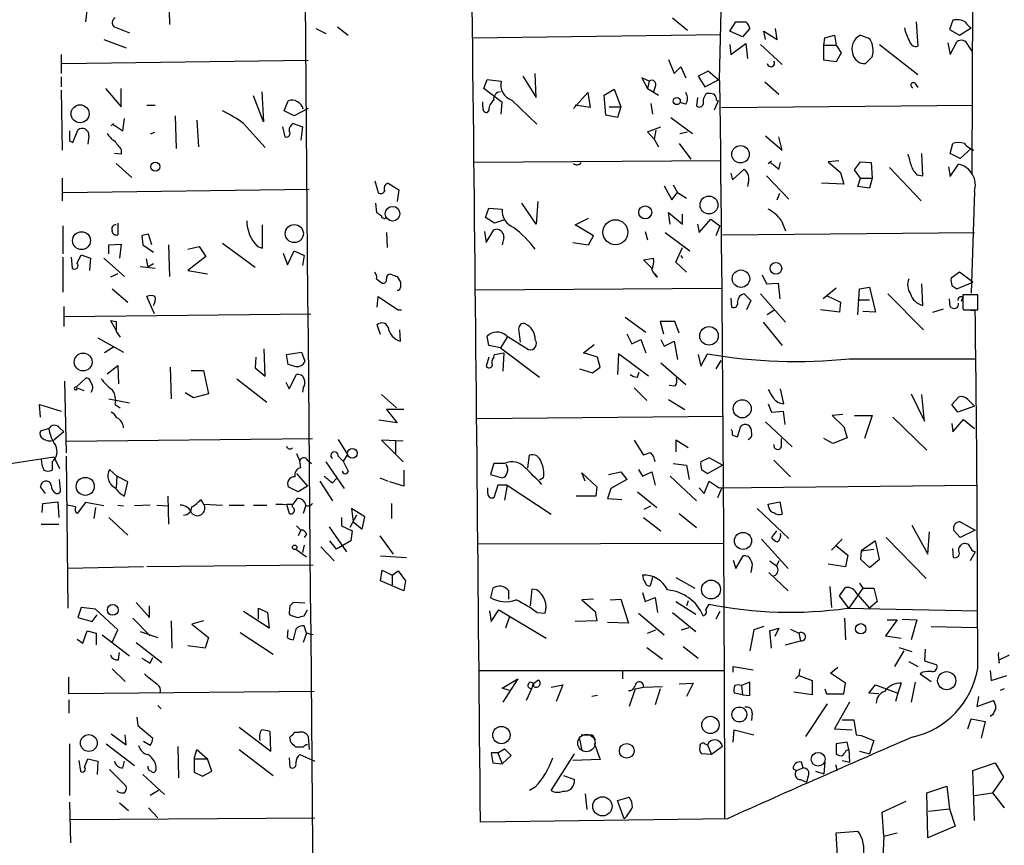
# Model space of a CAD drawing. Extents: x 6 to 740, y 0 to 935.
# Drawn here: x 357 to 458, y 665 to 749 of the extents above; entities that cross this region are included whole.
import ezdxf

# ---------------------------------------------------------------- set-up
doc = ezdxf.new("R2010")
doc.units = 0
doc.header["$MEASUREMENT"] = 0
doc.layers.add('MAIN', color=5, linetype='CONTINUOUS')

msp = doc.modelspace()

# ---------------------------------------------------------------- linework, layer by layer
at = {"layer": 'MAIN'}
for p, q in [((454.4907, 757.2928), (454.406, 733.2475)), ((428.9213, 752.8055), (428.6673, 742.8148)), ((372.618, 751.7048), (372.7027, 748.4028)), ((364.3207, 750.0961), (364.1513, 748.6568)), ((423.926, 749.0801), (425.45, 747.8101)), ((367.1147, 748.1488), (368.6387, 747.5561)), ((387.604, 747.9795), (388.62, 747.4715)), ((389.8053, 748.1488), (390.906, 747.3021)), ((429.768, 747.7255), (430.3607, 748.6568)), ((431.8, 747.9795), (431.038, 747.1328)), ((434.594, 746.8788), (434.4247, 747.9795)), ((448.7333, 748.6568), (448.9027, 746.2015)), ((452.4587, 748.8261), (452.12, 747.8948)), ((452.12, 747.8948), (453.136, 747.3021)), ((453.136, 747.3021), (454.3213, 748.0641)), ((366.014, 746.8788), (368.3, 746.0321)), ((403.5213, 747.0481), (428.8367, 747.3868)), ((431.038, 747.1328), (429.768, 747.7255)), ((433.4087, 746.8788), (433.2393, 747.7255)), ((433.2393, 747.7255), (434.594, 746.8788)), ((439.3353, 746.2861), (439.42, 747.0481)), ((439.42, 747.0481), (440.436, 747.3021)), ((440.436, 747.3021), (440.6053, 746.2861)), ((443.0607, 747.3021), (443.992, 746.9635)), ((429.768, 746.3708), (429.8527, 745.3548)), ((429.8527, 745.3548), (431.3767, 746.4555)), ((431.3767, 746.4555), (431.546, 744.9315)), ((432.9007, 746.3708), (435.102, 744.3388)), ((439.3353, 746.2861), (440.6053, 746.2861)), ((439.3353, 744.7621), (439.3353, 746.2861)), ((440.6053, 746.2861), (441.1133, 745.5241)), ((445.008, 746.3708), (448.9027, 743.3228)), ((451.9507, 746.5401), (452.2047, 745.3548)), ((452.2047, 745.3548), (452.882, 746.6248)), ((453.9827, 746.2861), (454.406, 745.6935)), ((361.696, 745.3548), (361.696, 743.4075)), ((423.5027, 744.8468), (424.0953, 743.4075)), ((441.1133, 745.5241), (440.6053, 744.5928)), ((444.246, 745.1008), (443.5687, 744.4235)), ((361.7807, 744.4235), (386.842, 744.7621)), ((424.0953, 743.4075), (424.7727, 744.0848)), ((424.7727, 744.0848), (425.2807, 742.9841)), ((440.6053, 744.5928), (439.3353, 744.7621)), ((361.696, 743.0688), (361.696, 742.0528)), ((408.686, 743.1535), (410.0407, 740.9521)), ((410.0407, 740.9521), (409.956, 743.4075)), ((421.5553, 742.6455), (420.7933, 742.9841)), ((420.7933, 742.9841), (421.386, 741.8835)), ((427.5667, 743.6615), (426.5507, 743.1535)), ((426.5507, 743.1535), (427.228, 742.0528)), ((428.752, 742.6455), (427.5667, 743.6615)), ((366.1833, 741.8835), (367.792, 740.0208)), ((367.792, 740.0208), (367.792, 741.8835)), ((404.7067, 741.8835), (405.0453, 742.8148)), ((406.5693, 740.4441), (404.7067, 741.8835)), ((405.0453, 742.8148), (406.4847, 742.6455)), ((421.5553, 742.6455), (421.386, 741.8835)), ((421.386, 741.8835), (422.4867, 741.2061)), ((422.148, 742.0528), (421.9787, 741.5448)), ((427.228, 742.0528), (428.6673, 742.8148)), ((433.324, 742.5608), (434.7633, 741.2908)), ((448.6487, 742.3915), (448.9027, 741.9681)), ((361.696, 741.7141), (361.7807, 735.6181)), ((382.27, 738.4968), (381.254, 741.1215)), ((382.1007, 741.5448), (382.27, 738.4968)), ((413.8507, 739.8515), (415.29, 741.4601)), ((415.29, 741.4601), (415.544, 739.9361)), ((416.9833, 741.2061), (417.9993, 741.7988)), ((417.1527, 739.1741), (416.9833, 741.2061)), ((417.9993, 741.7988), (418.6767, 740.0208)), ((426.466, 740.9521), (426.3813, 740.1055)), ((370.4167, 740.1901), (371.2633, 740.1901)), ((370.4167, 740.1901), (371.2633, 740.1901)), ((370.4167, 740.1901), (371.2633, 740.1901)), ((384.3867, 739.5975), (384.81, 740.6135)), ((386.842, 739.8515), (385.4027, 739.0895)), ((404.622, 740.0208), (404.622, 740.5288)), ((406.4847, 739.2588), (406.5693, 740.4441)), ((407.5853, 740.6981), (410.1253, 738.2428)), ((415.544, 739.9361), (414.02, 740.1901)), ((417.4913, 740.0208), (418.6767, 740.0208)), ((418.6767, 740.0208), (418.338, 738.9201)), ((421.7247, 740.3595), (421.894, 739.2588)), ((425.2807, 740.2748), (424.688, 740.4441)), ((428.5827, 740.6135), (428.1593, 739.6821)), ((428.4133, 740.6981), (428.5827, 740.6135)), ((428.9213, 739.9361), (454.4907, 740.1901)), ((367.9613, 737.5655), (368.1307, 738.8355)), ((373.2953, 739.0895), (373.38, 735.7875)), ((385.4027, 739.0895), (384.3867, 739.5975)), ((405.2147, 739.6821), (405.0453, 739.4281)), ((418.338, 738.9201), (417.1527, 739.1741)), ((423.7567, 738.9201), (425.958, 737.3115)), ((367.03, 738.3275), (366.776, 738.0735)), ((366.9453, 738.2428), (367.9613, 737.5655)), ((375.4967, 738.6661), (375.666, 735.9568)), ((380.238, 738.3275), (382.4393, 735.8721)), ((384.2173, 737.9888), (384.4713, 736.9728)), ((385.318, 738.3275), (386.2493, 737.9888)), ((386.2493, 737.9888), (386.08, 736.6341)), ((421.386, 737.4808), (422.7407, 737.9888)), ((362.8813, 736.3801), (363.3893, 737.6501)), ((364.49, 737.0575), (364.4053, 736.2108)), ((371.1787, 737.3961), (370.7553, 737.2268)), ((422.0633, 736.7188), (421.386, 737.4808)), ((422.2327, 737.6501), (422.0633, 736.7188)), ((424.688, 737.3115), (425.45, 737.4808)), ((433.4087, 737.0575), (435.102, 735.6181)), ((435.102, 735.6181), (434.7633, 736.9728)), ((362.5427, 736.5495), (362.8813, 736.3801)), ((422.0633, 736.7188), (422.4867, 735.9568)), ((424.6033, 736.2955), (425.7887, 734.6868)), ((452.2047, 735.2795), (452.4587, 736.2955)), ((367.792, 735.1948), (367.1147, 735.2795)), ((367.792, 735.7028), (367.792, 735.1948)), ((449.4107, 732.9935), (449.326, 735.2795)), ((453.2207, 734.7715), (452.2047, 735.2795)), ((454.3213, 735.7875), (453.2207, 734.7715)), ((454.3213, 735.7875), (454.5753, 735.6181)), ((367.284, 734.2635), (368.8927, 732.8241)), ((428.8367, 734.5175), (403.6907, 734.3481)), ((433.6627, 734.2635), (434.0013, 734.5175)), ((434.7633, 733.6708), (434.9327, 734.3481)), ((440.8593, 734.5175), (439.7587, 734.4328)), ((439.7587, 734.4328), (441.0287, 733.3321)), ((442.468, 733.5861), (443.0607, 734.4328)), ((443.0607, 734.4328), (444.1613, 734.3481)), ((444.1613, 734.3481), (444.246, 732.7395)), ((446.024, 733.8401), (449.2413, 730.4535)), ((452.0353, 733.9248), (452.2047, 732.9088)), ((452.2047, 732.9088), (453.0513, 734.1788)), ((429.8527, 733.2475), (430.022, 732.5701)), ((430.022, 732.5701), (431.2073, 733.6708)), ((433.4933, 732.9935), (435.7793, 730.6228)), ((441.0287, 733.3321), (441.3673, 732.1468)), ((443.0607, 732.7395), (442.468, 733.5861)), ((448.818, 733.0781), (449.4107, 732.9935)), ((361.7807, 732.7395), (361.7807, 730.4535)), ((393.6153, 732.4855), (393.954, 731.3001)), ((394.97, 732.2315), (396.0707, 731.5541)), ((423.0793, 731.9775), (423.8413, 730.5381)), ((424.0107, 732.0621), (424.434, 731.3001)), ((431.6307, 732.2315), (431.546, 731.8928)), ((441.3673, 732.1468), (439.0813, 732.2315)), ((442.8067, 731.8928), (443.0607, 732.7395)), ((443.992, 731.7235), (442.8067, 731.8928)), ((443.0607, 732.7395), (444.246, 732.7395)), ((444.246, 732.7395), (443.992, 731.7235)), ((361.8653, 731.3001), (386.9267, 731.6388)), ((396.0707, 731.5541), (395.9013, 730.3688)), ((423.8413, 730.5381), (424.434, 731.3001)), ((424.434, 731.3001), (425.3653, 730.7075)), ((434.594, 730.5381), (434.848, 731.2155)), ((454.66, 731.3848), (454.3213, 721.0555)), ((393.7, 730.1995), (393.7847, 729.2681)), ((410.0407, 728.0828), (408.6013, 730.1995)), ((410.21, 730.3688), (410.0407, 728.0828)), ((404.876, 728.7601), (405.2147, 729.6915)), ((405.2147, 729.6915), (406.5693, 729.6068)), ((423.672, 728.0828), (423.5027, 729.2681)), ((423.5027, 729.2681), (424.942, 728.0828)), ((424.942, 728.0828), (424.942, 729.0988)), ((361.8653, 727.9135), (361.8653, 725.0348)), ((367.4533, 728.1675), (367.4533, 726.9821)), ((382.1853, 725.6275), (382.1853, 727.9981)), ((405.8073, 728.1675), (404.876, 728.7601)), ((406.8233, 728.5061), (405.8073, 728.1675)), ((414.02, 727.9981), (415.3747, 728.6755)), ((415.8827, 726.8975), (414.02, 727.9981)), ((426.466, 728.0828), (426.6353, 727.2361)), ((426.6353, 727.2361), (427.8207, 728.5908)), ((427.8207, 728.5908), (428.752, 727.9135)), ((428.752, 727.9135), (428.3287, 726.8975)), ((435.0173, 728.4215), (435.4407, 727.4055)), ((369.9087, 726.8975), (369.9933, 725.9661)), ((370.9247, 725.9661), (370.586, 727.0668)), ((394.8007, 727.2361), (394.8853, 725.7121)), ((404.7913, 727.3208), (404.9607, 726.2201)), ((404.9607, 726.2201), (405.7227, 727.4901)), ((415.3747, 725.9661), (415.8827, 726.8975)), ((421.132, 727.3208), (421.386, 726.4741)), ((423.164, 727.2361), (425.704, 725.3735)), ((429.006, 726.9821), (454.66, 727.2361)), ((366.522, 725.9661), (367.792, 726.0508)), ((366.522, 725.0348), (366.522, 725.9661)), ((367.792, 726.0508), (367.6227, 724.6115)), ((369.9933, 725.9661), (371.094, 725.2041)), ((372.618, 725.9661), (372.7027, 722.7488)), ((374.5653, 725.5428), (375.7507, 725.7968)), ((375.7507, 725.7968), (376.428, 724.7808)), ((378.1213, 726.1355), (381.4233, 723.6801)), ((381.6773, 725.7968), (382.1853, 725.6275)), ((406.7387, 726.7281), (406.5693, 725.9661)), ((413.766, 726.2201), (415.3747, 725.9661)), ((363.3047, 724.1035), (363.728, 724.9501)), ((363.728, 724.9501), (364.6593, 724.6115)), ((376.428, 724.7808), (374.5653, 723.3415)), ((384.302, 725.1195), (384.7253, 723.9341)), ((384.7253, 723.9341), (385.4027, 725.3735)), ((385.4027, 725.3735), (386.4187, 724.8655)), ((386.4187, 724.8655), (386.2493, 723.8495)), ((424.2647, 724.1881), (424.942, 725.7121)), ((424.7727, 724.8655), (424.942, 724.6115)), ((361.8653, 724.6961), (361.8653, 721.1401)), ((362.712, 724.6961), (362.7967, 723.5955)), ((364.6593, 724.6115), (364.5747, 723.3415)), ((366.014, 724.6115), (368.1307, 722.7488)), ((370.332, 724.5268), (370.5013, 723.6801)), ((371.094, 724.0188), (370.5013, 723.6801)), ((420.9627, 724.4421), (421.9787, 724.6115)), ((421.8093, 723.5955), (420.9627, 724.4421)), ((425.3653, 723.1721), (424.2647, 724.1881)), ((367.4533, 723.0028), (366.6913, 722.6641)), ((369.7393, 723.7648), (371.2633, 723.5955)), ((374.5653, 723.3415), (376.5973, 723.0028)), ((422.402, 722.6641), (422.148, 723.0028)), ((433.07, 722.9181), (433.4933, 721.9868)), ((453.136, 723.1721), (452.2893, 722.5795)), ((454.4907, 722.1561), (453.136, 723.1721)), ((393.7847, 722.4948), (394.3773, 722.0715)), ((395.9013, 722.7488), (396.24, 722.1561)), ((433.4933, 721.9868), (434.6787, 722.0715)), ((434.6787, 722.0715), (434.848, 720.4628)), ((449.4107, 719.7855), (449.326, 721.9868)), ((452.374, 721.8175), (452.882, 721.4788)), ((452.882, 721.4788), (454.4907, 722.1561)), ((366.8607, 721.4788), (368.4693, 720.1241)), ((396.0707, 721.3095), (395.9013, 721.3095)), ((403.86, 721.3941), (428.9213, 721.5635)), ((431.2073, 720.9708), (431.8847, 720.2935)), ((432.9007, 720.9708), (435.4407, 718.0921)), ((440.6053, 721.5635), (439.2507, 720.4628)), ((439.5893, 720.8015), (441.0287, 720.1241)), ((442.8067, 718.8541), (442.976, 721.4788)), ((442.976, 721.4788), (443.992, 721.6481)), ((443.992, 721.6481), (444.5847, 719.1081)), ((445.8547, 720.9708), (449.4953, 717.3301)), ((454.9987, 720.8861), (453.4747, 720.8861)), ((454.9987, 719.3621), (454.9987, 720.8861)), ((371.1787, 718.9388), (370.4167, 720.7168)), ((393.8693, 719.6161), (393.954, 720.7168)), ((429.8527, 720.5475), (429.9373, 719.6161)), ((431.8847, 720.2935), (431.4613, 719.3621)), ((441.0287, 720.1241), (440.944, 719.1081)), ((442.8067, 720.3781), (443.992, 720.3781)), ((452.2047, 719.7008), (452.12, 720.4628)), ((453.4747, 720.6321), (453.3053, 720.2088)), ((361.95, 719.7008), (361.95, 717.6688)), ((362.0347, 718.6848), (387.096, 718.9388)), ((395.986, 719.3621), (396.3247, 719.3621)), ((434.34, 719.3621), (433.578, 718.8541)), ((440.944, 719.1081), (438.9967, 719.3621)), ((444.5847, 719.1081), (443.3147, 719.1928)), ((450.4267, 719.1081), (451.5273, 719.4468)), ((453.4747, 719.5315), (453.5593, 719.3621)), ((453.5593, 719.3621), (454.9987, 719.3621)), ((453.8133, 719.3621), (454.7447, 719.2775)), ((366.6913, 718.2615), (367.284, 717.2455)), ((366.6913, 718.2615), (367.284, 718.1768)), ((367.284, 718.1768), (367.284, 717.1608)), ((394.208, 716.8221), (393.8693, 717.8381)), ((419.1, 718.6001), (421.2167, 717.0761)), ((424.18, 718.1768), (422.656, 718.1768)), ((422.656, 718.1768), (422.9947, 716.9068)), ((424.6033, 716.9915), (424.18, 718.1768)), ((433.1547, 718.0921), (435.102, 715.7215)), ((367.284, 717.1608), (367.7073, 716.5681)), ((396.24, 716.1448), (396.1553, 717.3301)), ((408.2627, 717.4148), (408.432, 716.0601)), ((419.2693, 716.9068), (419.7773, 715.8908)), ((365.4213, 716.4835), (368.046, 715.0441)), ((405.2147, 715.7215), (405.0453, 716.6528)), ((407.0773, 716.5681), (406.4, 715.4675)), ((406.9927, 716.7375), (409.2787, 715.2981)), ((414.8667, 714.9595), (415.9673, 715.8061)), ((419.7773, 715.8908), (420.7087, 716.3141)), ((420.7087, 716.3141), (421.2167, 714.9595)), ((422.7407, 716.3141), (423.0793, 715.6368)), ((423.0793, 715.6368), (424.0953, 716.1448)), ((424.0953, 716.1448), (424.434, 714.2821)), ((367.03, 715.5521), (366.0987, 714.9595)), ((382.4393, 712.5888), (382.3547, 715.3828)), ((384.6407, 714.7901), (386.1647, 715.0441)), ((384.81, 713.7741), (384.6407, 714.7901)), ((386.1647, 715.0441), (386.5033, 714.1128)), ((406.4, 715.4675), (405.2147, 715.7215)), ((405.7227, 714.5361), (405.8073, 714.7901)), ((405.8073, 714.7901), (406.7387, 714.9595)), ((406.4, 715.4675), (410.3793, 712.5041)), ((406.7387, 714.9595), (406.654, 713.0968)), ((416.306, 714.5361), (414.8667, 714.9595)), ((418.4227, 714.8748), (418.338, 712.7581)), ((421.4707, 712.5888), (418.4227, 714.8748)), ((426.5507, 714.7901), (426.8047, 713.6048)), ((426.8047, 713.6048), (427.482, 714.8748)), ((381.508, 714.5361), (381.4233, 713.4355)), ((385.4027, 713.6048), (384.81, 713.7741)), ((405.2147, 714.5361), (404.9607, 713.6048)), ((416.56, 713.5201), (416.306, 714.5361)), ((422.7407, 713.9435), (425.2807, 711.7421)), ((428.8367, 714.1975), (428.3287, 713.3508)), ((441.96, 714.3668), (454.7447, 714.3668)), ((366.3527, 712.8428), (367.4533, 713.6895)), ((367.4533, 713.6895), (367.538, 711.8268)), ((372.7873, 713.5201), (372.872, 710.3028)), ((374.904, 713.1815), (376.174, 713.1815)), ((376.174, 713.1815), (376.682, 710.8108)), ((381.4233, 713.4355), (382.4393, 712.5888)), ((384.8947, 711.3188), (385.6567, 712.7581)), ((414.4433, 713.3508), (415.798, 712.9275)), ((415.798, 712.9275), (416.56, 713.5201)), ((420.37, 712.5041), (420.5393, 713.0121)), ((362.0347, 712.0808), (362.204, 704.7995)), ((363.22, 711.4881), (364.236, 712.4195)), ((379.5607, 712.3348), (382.6087, 709.9641)), ((384.556, 711.9961), (384.8947, 711.3188)), ((363.3047, 711.4035), (363.982, 711.1495)), ((375.158, 710.3875), (374.3113, 710.8955)), ((376.682, 710.8108), (375.158, 710.3875)), ((386.334, 711.4035), (386.2493, 710.9801)), ((420.0313, 711.4035), (421.3013, 710.1335)), ((424.18, 711.5728), (423.5873, 711.6575)), ((435.2713, 709.7948), (434.9327, 711.3188)), ((448.2253, 710.8108), (449.58, 708.0168)), ((366.522, 710.3028), (368.6387, 709.8795)), ((394.2927, 710.7261), (395.8167, 709.3715)), ((423.5027, 710.2181), (425.196, 709.2021)), ((433.6627, 709.7948), (434.0013, 708.9481)), ((449.58, 708.0168), (449.326, 710.7261)), ((452.374, 709.7101), (453.0513, 710.4721)), ((453.9827, 710.2181), (454.66, 709.5408)), ((359.5793, 708.4401), (359.4947, 709.7101)), ((359.4947, 709.7101), (361.696, 709.0328)), ((367.1993, 709.7101), (367.7073, 709.3715)), ((396.5787, 709.2021), (394.8007, 709.2021)), ((394.8007, 709.2021), (395.9013, 707.8475)), ((434.0013, 708.9481), (435.1867, 709.0328)), ((435.1867, 709.0328), (435.356, 707.6781)), ((452.9667, 708.9481), (452.374, 709.7101)), ((454.66, 709.5408), (452.9667, 708.9481)), ((395.9013, 707.8475), (394.0387, 708.1015)), ((404.0293, 708.2708), (429.0907, 708.5248)), ((433.4087, 707.9321), (436.118, 705.3921)), ((441.2827, 708.6941), (440.182, 708.6095)), ((440.182, 708.6095), (441.3673, 707.4241)), ((442.468, 708.6095), (444.246, 708.6095)), ((444.246, 708.6095), (443.484, 706.2388)), ((446.3627, 708.4401), (449.834, 705.0535)), ((452.374, 707.7628), (452.4587, 706.9161)), ((452.4587, 706.9161), (453.5593, 708.1861)), ((453.5593, 708.1861), (454.66, 707.2548)), ((360.426, 707.2548), (359.5793, 707.0008)), ((361.95, 706.9161), (360.934, 706.0695)), ((361.5267, 707.3395), (361.95, 706.9161)), ((430.53, 706.4081), (430.8687, 707.5088)), ((441.3673, 707.4241), (441.706, 706.3235)), ((362.204, 705.9848), (387.2653, 706.2388)), ((389.89, 706.1541), (390.8213, 704.6301)), ((396.494, 705.9848), (394.2927, 706.0695)), ((394.2927, 706.0695), (396.494, 703.8681)), ((395.732, 705.9848), (395.732, 704.7148)), ((420.0313, 706.0695), (420.9627, 704.5455)), ((425.5347, 705.3075), (424.2647, 706.0695)), ((424.2647, 706.0695), (424.2647, 704.8841)), ((430.022, 706.5775), (430.53, 706.4081)), ((435.0173, 705.3921), (435.0173, 706.2388)), ((440.2667, 705.7308), (439.3353, 706.2388)), ((441.706, 706.3235), (440.2667, 705.7308)), ((354.838, 703.4448), (360.934, 704.3761)), ((360.7647, 703.8681), (360.7647, 703.0215)), ((360.934, 704.3761), (361.5267, 703.1908)), ((362.204, 704.4608), (362.3733, 688.9668)), ((385.6567, 704.7148), (385.9953, 703.9528)), ((386.08, 703.2755), (385.9953, 703.9528)), ((386.7573, 704.0375), (387.1807, 703.6988)), ((388.62, 703.8681), (390.4827, 701.1588)), ((389.89, 704.4608), (390.398, 703.9528)), ((390.8213, 704.6301), (390.398, 703.9528)), ((390.398, 703.9528), (390.906, 702.9368)), ((409.194, 703.2755), (409.3633, 704.5455)), ((427.6513, 704.2915), (426.8047, 703.8681)), ((429.006, 703.5295), (427.6513, 704.2915)), ((434.2553, 704.0375), (435.9487, 702.3441)), ((367.3687, 702.4288), (366.6067, 703.1061)), ((396.5787, 703.0215), (396.5787, 701.4128)), ((405.7227, 703.6988), (405.384, 702.5981)), ((406.8233, 703.6988), (405.7227, 703.6988)), ((415.036, 701.9208), (414.6973, 702.7675)), ((414.6973, 702.7675), (416.2213, 701.3281)), ((417.4067, 702.5981), (418.6767, 702.8521)), ((418.6767, 702.8521), (419.2693, 702.0901)), ((420.4547, 703.1061), (420.878, 702.4288)), ((420.878, 702.4288), (421.8093, 702.8521)), ((421.8093, 702.8521), (422.148, 701.4975)), ((424.0107, 703.6988), (425.3653, 703.5295)), ((425.3653, 703.5295), (425.6193, 702.0901)), ((426.8893, 703.1061), (427.482, 702.6828)), ((427.482, 702.6828), (429.006, 703.5295)), ((361.6113, 701.0741), (361.5267, 702.0901)), ((367.3687, 702.4288), (367.284, 701.2435)), ((368.4693, 701.8361), (367.3687, 702.4288)), ((368.1307, 700.3968), (368.4693, 701.8361)), ((385.6567, 702.6828), (386.7573, 701.4128)), ((388.0273, 701.9208), (389.2973, 699.8888)), ((389.2973, 701.7515), (389.7207, 702.1748)), ((394.1233, 702.2595), (394.97, 701.9208)), ((396.5787, 701.4128), (395.1393, 701.8361)), ((405.384, 702.5981), (406.5693, 702.2595)), ((410.8027, 702.2595), (410.3793, 702.0055)), ((419.2693, 702.0901), (417.6607, 701.1588)), ((423.672, 702.4288), (426.3813, 699.8888)), ((427.1433, 700.6508), (427.6513, 701.9208)), ((427.6513, 701.9208), (428.6673, 701.2435)), ((360.0873, 700.6508), (359.5793, 701.3281)), ((385.826, 700.8201), (384.81, 701.3281)), ((386.7573, 701.4128), (385.826, 700.8201)), ((405.13, 700.6508), (405.13, 701.2435)), ((406.146, 701.4975), (405.7227, 700.2275)), ((407.0773, 701.4975), (406.146, 701.4975)), ((407.0773, 701.4975), (406.8233, 699.9735)), ((407.0773, 701.4975), (411.5647, 698.5341)), ((416.2213, 701.3281), (416.1367, 700.3968)), ((417.6607, 701.1588), (417.322, 700.1428)), ((420.37, 700.8201), (422.3173, 699.2115)), ((426.6353, 701.2435), (427.1433, 700.6508)), ((428.9213, 701.1588), (428.498, 700.2275)), ((428.6673, 701.2435), (454.914, 701.4975)), ((359.8333, 699.6348), (361.3573, 699.8041)), ((361.3573, 699.8041), (361.442, 698.1955)), ((364.1513, 699.7195), (363.3047, 698.6188)), ((366.014, 699.3808), (364.1513, 699.7195)), ((372.5333, 700.3968), (372.618, 697.5181)), ((375.92, 700.0581), (376.174, 699.5501)), ((385.318, 699.5501), (385.7413, 700.1428)), ((416.1367, 700.3968), (414.1047, 700.3968)), ((417.322, 700.1428), (418.7613, 700.0581)), ((433.6627, 699.5501), (434.848, 699.8041)), ((434.848, 699.8041), (435.102, 698.5341)), ((359.7487, 698.7035), (359.8333, 699.6348)), ((363.1353, 699.2961), (362.2887, 699.4655)), ((365.1673, 699.2115), (364.998, 698.1108)), ((367.4533, 699.4655), (368.046, 699.3808)), ((370.7553, 699.4655), (369.1467, 699.3808)), ((371.4327, 699.4655), (372.5333, 699.3808)), ((376.174, 699.5501), (378.1213, 699.4655)), ((378.7987, 699.4655), (380.3227, 699.4655)), ((381.254, 699.4655), (382.6087, 699.4655)), ((384.6407, 699.5501), (384.8947, 698.6188)), ((385.2333, 699.2961), (385.2333, 699.5501)), ((386.588, 699.4655), (386.334, 698.6188)), ((392.5993, 698.2801), (391.2447, 699.1268)), ((391.2447, 699.1268), (391.414, 697.7721)), ((395.3087, 699.6348), (395.3087, 698.1108)), ((421.0473, 699.0421), (421.7247, 699.3808)), ((432.562, 699.1268), (435.7793, 696.0788)), ((433.7473, 699.2115), (433.6627, 699.5501)), ((366.522, 698.1955), (368.4693, 696.4175)), ((390.2287, 698.1955), (390.2287, 697.3488)), ((391.7527, 698.4495), (391.0753, 697.1795)), ((391.414, 697.7721), (392.3453, 697.0101)), ((392.3453, 697.0101), (392.5993, 698.2801)), ((420.9627, 698.1955), (422.7407, 696.8408)), ((424.6033, 698.6188), (426.3813, 697.1795)), ((453.2207, 697.7721), (454.7447, 696.9255)), ((359.664, 697.5181), (361.442, 697.5181)), ((385.6567, 697.3488), (386.08, 696.9255)), ((386.08, 696.9255), (385.826, 696.3328)), ((388.9587, 697.2641), (390.7367, 694.7241)), ((390.2287, 697.3488), (391.3293, 696.8408)), ((391.3293, 696.8408), (391.16, 695.8248)), ((434.5093, 696.8408), (434.0013, 696.1635)), ((448.31, 697.4335), (449.9187, 694.4701)), ((449.9187, 694.4701), (450.088, 696.7561)), ((453.2207, 696.1635), (452.5433, 696.9255)), ((454.7447, 696.9255), (453.2207, 696.1635)), ((386.6727, 696.5021), (386.4187, 696.1635)), ((389.7207, 694.9781), (389.0433, 695.8248)), ((391.16, 695.8248), (389.7207, 694.9781)), ((394.1233, 696.3328), (395.478, 694.4701)), ((432.9853, 695.9941), (435.6947, 693.0308)), ((440.0973, 694.8935), (441.198, 695.9941)), ((444.5847, 695.8248), (443.1453, 694.8088)), ((445.008, 693.9621), (444.5847, 695.8248)), ((445.6853, 696.1635), (449.7493, 692.0148)), ((385.572, 694.9781), (386.6727, 694.2161)), ((386.4187, 695.4015), (386.2493, 694.6395)), ((388.112, 695.2321), (389.4667, 693.7928)), ((429.0907, 695.5708), (404.114, 695.4861)), ((440.5207, 695.4015), (441.7907, 694.3855)), ((443.1453, 694.8088), (443.0607, 693.9621)), ((443.1453, 694.8088), (444.4153, 694.9781)), ((452.5433, 694.1315), (452.4587, 695.0628)), ((454.7447, 694.7241), (454.2367, 693.7928)), ((394.208, 694.3008), (396.8327, 694.1315)), ((430.1067, 693.8775), (430.3607, 693.0308)), ((430.3607, 693.0308), (431.1227, 694.3008)), ((434.7633, 693.7928), (434.5093, 693.2848)), ((441.7907, 694.3855), (441.5367, 693.2001)), ((443.0607, 693.9621), (443.992, 693.1155)), ((443.992, 693.1155), (445.008, 693.9621)), ((370.078, 693.2001), (362.3733, 693.0308)), ((387.35, 693.3695), (370.4167, 693.2001)), ((394.208, 691.7608), (394.3773, 692.8615)), ((394.3773, 692.8615), (395.3933, 692.3535)), ((395.3933, 692.3535), (395.986, 692.7768)), ((395.986, 692.7768), (396.748, 691.7608)), ((431.9693, 692.9461), (431.8847, 692.6075)), ((441.5367, 693.2001), (439.7587, 693.4541)), ((396.5787, 690.7448), (394.208, 691.7608)), ((395.3933, 692.3535), (395.3933, 691.3375)), ((396.748, 691.7608), (396.5787, 690.7448)), ((421.894, 692.0995), (421.64, 691.2528)), ((424.2647, 692.0995), (426.212, 690.9988)), ((433.7473, 692.6075), (435.6947, 690.7448)), ((405.638, 690.9988), (405.384, 690.0675)), ((407.2467, 689.8981), (407.2467, 690.7448)), ((409.6173, 690.9141), (409.448, 689.2208)), ((410.1253, 690.8295), (409.6173, 690.9141)), ((439.928, 691.1681), (440.0973, 689.0515)), ((440.944, 690.2368), (441.5367, 691.0835)), ((443.3147, 690.9988), (441.8753, 688.9668)), ((442.976, 691.5068), (443.3147, 690.9988)), ((443.3147, 690.9988), (444.4153, 690.9988)), ((444.4153, 690.9988), (444.754, 689.6441)), ((415.8827, 689.8981), (414.6973, 689.8135)), ((414.6973, 689.8135), (416.052, 688.6281)), ((417.576, 689.8135), (418.6767, 689.8981)), ((418.6767, 689.8981), (419.4387, 687.4428)), ((420.878, 690.5755), (421.132, 689.6441)), ((421.132, 689.6441), (422.148, 690.0675)), ((422.148, 690.0675), (422.402, 688.5435)), ((425.5347, 689.7288), (425.3653, 689.2208)), ((441.8753, 688.9668), (440.944, 690.2368)), ((442.722, 690.4061), (443.992, 688.9668)), ((363.728, 689.0515), (363.3893, 688.0355)), ((365.1673, 688.8821), (363.728, 689.0515)), ((367.4533, 686.7655), (365.1673, 688.8821)), ((369.316, 689.5595), (370.6707, 688.0355)), ((370.6707, 688.0355), (370.6707, 689.2208)), ((381.762, 687.8661), (381.762, 688.9668)), ((381.762, 688.9668), (382.6933, 688.5435)), ((384.9793, 689.2208), (384.8947, 688.5435)), ((386.5033, 689.4748), (385.318, 689.5595)), ((386.4187, 688.2048), (386.7573, 688.7975)), ((405.2993, 688.7128), (405.4687, 687.6121)), ((405.4687, 687.6121), (406.2307, 688.7975)), ((406.2307, 688.7975), (411.0567, 685.9188)), ((424.2647, 689.6441), (426.2967, 688.3741)), ((427.3127, 688.7975), (427.6513, 689.3901)), ((441.706, 688.9668), (454.9987, 688.7128)), ((444.754, 689.6441), (443.992, 688.9668)), ((363.3893, 688.0355), (364.8287, 687.6121)), ((364.8287, 687.6121), (365.3367, 688.2895)), ((368.9773, 687.9508), (370.7553, 686.1728)), ((372.872, 687.6968), (372.9567, 684.9028)), ((376.174, 687.6968), (374.9887, 687.3581)), ((382.8627, 686.9348), (380.238, 688.6281)), ((382.6933, 688.5435), (382.8627, 686.9348)), ((385.2333, 688.2048), (385.7413, 688.0355)), ((407.3313, 688.1201), (406.908, 686.9348)), ((410.1253, 688.5435), (410.972, 688.4588)), ((416.2213, 687.6968), (414.02, 687.6121)), ((416.052, 688.6281), (416.2213, 687.6968)), ((420.4547, 688.4588), (423.0793, 686.2575)), ((423.926, 688.5435), (426.2967, 686.5961)), ((428.752, 688.6281), (428.3287, 687.8661)), ((441.452, 687.9508), (441.5367, 685.7495)), ((446.786, 687.7815), (445.6007, 686.1728)), ((445.77, 687.7815), (446.786, 687.7815)), ((447.294, 687.8661), (448.818, 687.7815)), ((448.818, 687.7815), (448.2253, 685.7495)), ((363.8973, 685.4108), (364.3207, 686.6808)), ((364.3207, 686.6808), (365.252, 686.4268)), ((366.8607, 685.4955), (367.4533, 686.7655)), ((374.9887, 687.3581), (376.682, 686.0035)), ((384.7253, 686.0035), (384.81, 686.7655)), ((385.572, 686.8501), (385.318, 685.7495)), ((386.6727, 686.4268), (386.4187, 687.1888)), ((419.4387, 687.4428), (417.322, 687.5275)), ((421.386, 686.4268), (422.2327, 686.7655)), ((424.8573, 686.7655), (425.6193, 687.0195)), ((432.2233, 686.7655), (431.8, 684.6488)), ((433.2393, 687.1041), (432.2233, 686.7655)), ((433.832, 686.6808), (434.7633, 686.9348)), ((434.0013, 684.9028), (433.832, 686.6808)), ((434.7633, 686.9348), (434.34, 686.0881)), ((435.9487, 686.8501), (436.7953, 686.4268)), ((450.2573, 687.1041), (454.914, 687.0195)), ((363.3047, 685.8341), (363.8973, 685.4108)), ((365.252, 686.4268), (365.252, 685.2415)), ((365.8447, 686.2575), (368.6387, 684.1408)), ((369.7393, 686.5961), (371.5173, 686.0035)), ((376.682, 686.0035), (376.3433, 684.9028)), ((379.8993, 686.5115), (383.286, 684.3101)), ((386.6727, 686.4268), (386.334, 685.4955)), ((436.7953, 686.4268), (436.9647, 685.6648)), ((445.6007, 686.1728), (447.2093, 685.9188)), ((369.316, 685.4955), (371.9407, 683.4635)), ((376.3433, 684.9028), (374.5653, 685.1568)), ((421.3013, 684.9875), (422.91, 683.8021)), ((425.0267, 685.0721), (426.5507, 683.8868)), ((435.4407, 685.2415), (436.9647, 685.6648)), ((446.9553, 684.9875), (448.31, 684.5641)), ((449.6647, 684.8181), (449.58, 683.6328)), ((367.538, 683.7175), (367.6227, 684.4795)), ((370.7553, 683.3788), (371.0093, 683.9715)), ((447.4633, 684.6488), (446.532, 683.0401)), ((457.2, 683.3788), (457.2, 683.7175)), ((366.8607, 682.7861), (368.2153, 681.5161)), ((430.1067, 682.4475), (430.1067, 683.0401)), ((430.1067, 683.0401), (432.1387, 682.7015)), ((436.88, 682.7861), (436.7953, 682.1088)), ((440.0127, 682.3628), (440.7747, 682.9555)), ((447.9713, 683.5481), (448.9027, 683.0401)), ((449.58, 683.6328), (450.85, 683.2095)), ((362.458, 680.2461), (362.458, 681.9395)), ((404.2833, 682.6168), (429.1753, 682.6168)), ((406.5693, 680.8388), (408.178, 681.7701)), ((408.178, 681.7701), (406.654, 679.3995)), ((409.702, 681.2621), (410.2947, 681.6855)), ((418.846, 682.5321), (418.846, 681.7701)), ((436.7953, 682.1088), (436.4567, 681.7701)), ((436.7953, 682.1088), (438.15, 681.6008)), ((441.5367, 681.3468), (440.0127, 682.3628)), ((449.4107, 682.4475), (449.1567, 682.2781)), ((449.1567, 682.2781), (450.2573, 681.5161)), ((456.2687, 682.6168), (456.3533, 681.6008)), ((456.3533, 681.6008), (457.962, 682.1088)), ((407.3313, 680.5848), (406.5693, 680.8388)), ((409.6173, 680.8388), (409.0247, 679.5688)), ((409.702, 681.2621), (409.6173, 680.8388)), ((411.5647, 680.9235), (412.75, 681.1775)), ((412.75, 681.1775), (412.0727, 679.4841)), ((420.116, 680.7541), (419.5233, 678.9761)), ((420.116, 680.7541), (420.9627, 680.9235)), ((420.9627, 680.9235), (422.91, 681.0081)), ((422.656, 680.7541), (422.148, 679.1455)), ((424.6033, 681.2621), (426.0427, 681.3468)), ((426.0427, 681.3468), (425.3653, 679.9921)), ((431.8, 681.4315), (430.9533, 681.0928)), ((430.9533, 681.0928), (431.038, 680.1615)), ((431.8, 680.0768), (431.8, 681.4315)), ((438.15, 681.6008), (438.15, 680.1615)), ((439.42, 680.7541), (439.5893, 680.2461)), ((441.3673, 680.2461), (441.5367, 681.3468)), ((443.9073, 680.3308), (444.5847, 681.1775)), ((444.5847, 681.1775), (446.8707, 680.3308)), ((447.2093, 681.3468), (446.8707, 680.3308)), ((448.6487, 681.4315), (448.2253, 679.3995)), ((457.708, 680.7541), (457.2847, 680.5848)), ((387.4347, 680.5001), (362.458, 680.2461)), ((416.306, 680.0768), (415.7133, 679.9921)), ((431.038, 680.1615), (430.1913, 680.3308)), ((431.038, 680.1615), (431.8, 680.0768)), ((438.15, 680.1615), (436.2873, 680.4155)), ((439.5893, 680.2461), (441.3673, 680.2461)), ((444.9233, 680.2461), (443.9073, 680.3308)), ((446.8707, 680.3308), (446.6167, 679.4841)), ((455.0833, 679.9921), (454.914, 678.9761)), ((362.458, 679.6535), (362.458, 678.2988)), ((371.5173, 679.0608), (371.856, 678.7221)), ((439.674, 679.2301), (437.4727, 675.9281)), ((441.96, 679.3995), (440.436, 676.6901)), ((454.914, 678.9761), (456.6073, 679.5688)), ((369.4007, 677.8755), (369.4853, 677.0288)), ((432.054, 678.2988), (431.9693, 677.5368)), ((453.9827, 676.6901), (454.3213, 677.7061)), ((454.3213, 677.7061), (455.7607, 677.4521)), ((456.5227, 678.1295), (456.2687, 677.9601)), ((369.4853, 677.0288), (371.0093, 675.7588)), ((379.8147, 676.8595), (383.032, 674.4041)), ((440.436, 676.6901), (442.214, 676.6055)), ((441.198, 677.6215), (442.3833, 677.6215)), ((442.3833, 677.6215), (442.6373, 676.0975)), ((455.7607, 677.4521), (455.3373, 675.7588)), ((366.776, 676.1821), (368.3, 675.0815)), ((368.3, 675.0815), (368.2153, 676.0975)), ((383.032, 674.4041), (382.9473, 676.4361)), ((385.064, 675.3355), (384.9793, 675.8435)), ((385.4873, 676.3515), (385.9107, 676.3515)), ((386.842, 675.9281), (386.9267, 674.5735)), ((414.4433, 675.6741), (414.6973, 674.4888)), ((415.798, 676.0975), (416.052, 675.5895)), ((430.1067, 675.3355), (430.1913, 676.6055)), ((430.1913, 676.6055), (432.2233, 676.0975)), ((442.6373, 676.0975), (443.1453, 676.0128)), ((442.6373, 676.0975), (443.1453, 676.0128)), ((443.1453, 676.0128), (444.4153, 675.5048)), ((362.5427, 675.1661), (362.5427, 669.9168)), ((366.268, 675.1661), (369.1467, 672.9648)), ((370.7553, 674.9968), (370.078, 675.4201)), ((373.5493, 674.9121), (373.634, 671.6948)), ((386.334, 674.8275), (385.572, 674.8275)), ((406.146, 674.2348), (406.8233, 674.6581)), ((406.8233, 674.6581), (407.5007, 673.9808)), ((415.9673, 675.2508), (416.56, 673.5575)), ((427.228, 675.1661), (427.482, 675.0815)), ((427.482, 675.0815), (427.9053, 674.0655)), ((429.006, 674.9121), (427.9053, 674.0655)), ((441.706, 675.3355), (440.6053, 675.1661)), ((440.6053, 675.1661), (440.6053, 674.1501)), ((441.8753, 674.5735), (441.706, 675.3355)), ((444.4153, 675.5048), (443.992, 674.1501)), ((375.2427, 673.6421), (375.4967, 674.5735)), ((375.4967, 674.5735), (376.5973, 673.6421)), ((379.8147, 674.5735), (383.286, 671.9488)), ((384.8947, 673.7268), (384.9793, 672.7955)), ((385.9953, 674.0655), (387.5193, 673.3881)), ((406.146, 674.2348), (405.4687, 674.2348)), ((405.4687, 674.2348), (405.638, 673.2188)), ((406.146, 674.2348), (406.5693, 673.1341)), ((407.5007, 673.9808), (406.5693, 673.1341)), ((411.5647, 670.4248), (413.9353, 674.1501)), ((427.9053, 674.0655), (426.8893, 674.1501)), ((441.6213, 674.4888), (441.8753, 674.5735)), ((441.8753, 674.5735), (441.96, 673.3035)), ((442.976, 674.4041), (443.992, 674.1501)), ((363.474, 673.4728), (363.6433, 672.3721)), ((364.0667, 672.7955), (364.4053, 673.6421)), ((364.4053, 673.6421), (365.4213, 673.3881)), ((365.4213, 673.3881), (365.3367, 672.0335)), ((367.9613, 672.7108), (368.1307, 673.3881)), ((375.2427, 673.6421), (376.5973, 673.6421)), ((375.2427, 673.6421), (375.2427, 672.2875)), ((377.0207, 672.3721), (376.5973, 673.6421)), ((405.638, 673.2188), (406.5693, 673.1341)), ((416.56, 673.5575), (413.766, 673.4728)), ((436.5413, 672.4568), (437.2187, 672.7108)), ((437.2187, 672.7108), (437.0493, 673.3035)), ((439.42, 673.3035), (439.3353, 672.1181)), ((440.5207, 673.0495), (440.69, 672.4568)), ((441.198, 673.4728), (441.96, 673.3035)), ((454.4907, 672.4568), (456.7767, 673.2188)), ((456.7767, 673.2188), (457.6233, 671.7795)), ((366.6067, 672.5415), (368.3, 670.8481)), ((369.9933, 672.0335), (372.1947, 670.0015)), ((375.2427, 672.2875), (376.0893, 671.8641)), ((376.0893, 671.8641), (377.0207, 672.3721)), ((412.8347, 671.9488), (413.9353, 671.5255)), ((436.2027, 672.6261), (436.5413, 672.4568)), ((437.7267, 671.8641), (437.5573, 671.2715)), ((438.4887, 672.3721), (439.3353, 672.1181)), ((454.66, 667.3768), (454.4907, 672.4568)), ((457.6233, 671.7795), (456.5227, 670.1708)), ((409.956, 670.7635), (409.3633, 670.4248)), ((436.9647, 671.5255), (437.5573, 671.2715)), ((449.834, 670.1708), (451.866, 670.8481)), ((451.866, 670.8481), (452.12, 668.5621)), ((367.538, 670.2555), (367.3687, 670.4248)), ((371.602, 670.4248), (370.7553, 669.9168)), ((415.036, 670.0861), (415.2053, 668.4775)), ((418.338, 669.4088), (419.5233, 669.7475)), ((449.9187, 665.5988), (449.834, 670.1708)), ((454.66, 669.9168), (456.5227, 670.1708)), ((456.5227, 670.1708), (457.708, 668.6468)), ((362.5427, 669.2395), (362.6273, 665.0908)), ((367.6227, 669.1548), (368.554, 668.3928)), ((370.586, 668.6468), (371.5173, 667.6308)), ((419.0153, 667.5461), (418.338, 669.4088)), ((445.262, 668.2235), (447.7173, 669.3241)), ((445.4313, 665.7681), (445.262, 668.2235)), ((450.0033, 668.3081), (452.12, 668.5621)), ((452.12, 668.5621), (452.7127, 666.7841)), ((362.6273, 667.4615), (387.5193, 667.6308)), ((429.514, 667.5461), (404.368, 667.2075)), ((452.7127, 666.7841), (449.9187, 665.5988)), ((440.6053, 666.1068), (442.8067, 666.2761)), ((440.8593, 661.3655), (440.6053, 666.1068)), ((445.4313, 665.7681), (445.3467, 663.5668)), ((445.4313, 665.7681), (446.786, 666.1068))]:
    msp.add_line(p, q, dxfattribs=at)
for centre, radius in [((424.364, 740.5951), 0.3573), ((363.611, 739.3071), 0.9152), ((430.8527, 735.1873), 0.8886), ((371.2749, 733.9292), 0.4587), ((427.6371, 730.0253), 0.9102), ((395.4264, 729.1367), 0.7434), ((421.15, 729.2664), 0.6579), ((385.4193, 727.1156), 0.9219), ((418.1113, 727.2538), 1.2704), ((363.7574, 726.3934), 0.9107), ((434.4533, 723.572), 0.5956), ((430.892, 722.5158), 0.8906), ((427.6428, 716.7002), 0.9451), ((363.9201, 714.0393), 0.9091), ((431.0278, 709.274), 0.9217), ((391.3245, 704.7443), 0.4875), ((364.1424, 701.3796), 0.9183), ((431.107, 695.8263), 0.8702), ((385.4591, 695.1757), 0.2275), ((427.848, 690.8772), 0.9623), ((366.9369, 688.7972), 0.5471), ((443.0859, 686.8779), 0.5281), ((451.8418, 681.5962), 0.921), ((430.7315, 678.1535), 0.7584), ((427.7919, 677.0946), 0.8815), ((406.5043, 676.056), 0.8816), ((364.5034, 675.2494), 0.8591), ((419.2672, 674.451), 0.751), ((438.7558, 673.597), 0.7038), ((416.7921, 668.8037), 0.9801)]:
    msp.add_circle(centre, radius, dxfattribs=at)
at = {"layer": 'MAIN', "color": 5}
msp.add_circle((415.1629, 675.2508), 0.8904, dxfattribs=at)
at = {"layer": 'MAIN'}
for centre, radius, start, end in [((69284.2465, 1321.9595), 68900.0912, 180.378249239, 180.607432369), ((-30748.3448, 397.7141), 31153.8784, 0.49563739, 0.75288957), ((367.3775, 748.5944), 0.5174, 110.147741, 239.469316), ((452.8822, 747.1548), 1.7241, 60.59518, 104.219204), ((430.8687, 1002.6565), 254.0002, 269.885409, 270.114592), ((430.7977, 747.824), 1.0143, 8.818743, 55.191237), ((451.4894, 748.7696), 4.004, 190.148317, 210.964493), ((455.0412, 749.3765), 1.4969, 208.737847, 241.253601), ((443.7136, 745.9239), 1.5251, 115.348499, 201.91094), ((442.2566, 745.7782), 2.1016, 341.196051, 34.333567), ((448.6857, 746.7994), 0.6361, 188.125007, 289.947705), ((453.3292, 746.1204), 0.6741, 14.227936, 131.56013), ((443.4637, 745.6118), 1.1929, 192.440252, 275.049628), ((433.9477, 744.4676), 0.3724, 186.802436, 34.308834), ((408.0946, 742.2707), 1.653, 166.894445, 252.055009), ((421.8093, 742.3068), 0.4234, 323.132809, 126.867191), ((-7360.903, 652.402), 7790.1777, 0.11138303, 0.66374446), ((448.4511, 742.2221), 0.2602, 40.60607, 257.480746), ((406.4494, 740.811), 0.7355, 93.851386, 188.830866), ((424.328, 740.8675), 1.122, 328.113159, 31.882505), ((428.1915, 740.5288), 1.1609, 133.167467, 192.638012), ((427.6087, 739.8073), 1.5824, 69.637627, 97.677432), ((427.4578, 740.6394), 0.9573, 3.51548, 42.879217), ((385.2059, 739.8039), 0.9012, 53.550995, 116.058953), ((385.2759, 739.5553), 1.079, 11.303684, 64.448991), ((405.0559, 739.8832), 0.4552, 162.404942, 268.665732), ((406.6812, 739.5839), 1.4697, 130.704043, 176.16907), ((426.6636, 740.416), 0.4196, 227.723556, 340.334234), ((372.4513, 727.7484), 13.1358, 53.645237, 64.428076), ((363.8351, 737.1596), 0.6628, 351.138824, 132.266711), ((385.6778, 737.629), 0.7857, 117.253168, 184.635856), ((616.5425, 737.0575), 254.0003, 179.885409, 180.114592), ((368.4243, 738.6211), 2.4508, 212.29978, 237.700221), ((384.6237, 737.3115), 0.3714, 245.774365, 43.145356), ((579.1312, 905.4534), 271.0711, 218.542738, 218.771917), ((453.0513, 734.2619), 2.1182, 73.751048, 106.246355), ((455.3511, 737.6635), 2.1876, 218.707257, 249.228759), ((744.3576, 819.2455), 308.155, 195.828248, 196.057449), ((414.2, 734.5916), 0.4792, 223.207449, 329.458674), ((603.6746, 945.6714), 271.0632, 231.224775, 231.453945), ((450.6944, 734.9264), 2.6338, 200.372473, 224.567756), ((452.5858, 732.0506), 2.1785, 342.203826, 77.662037), ((430.4114, 732.6547), 1.2907, 340.85891, 51.928791), ((395.0866, 731.7234), 0.5213, 102.924594, 209.146411), ((394.2362, 731.6106), 0.4196, 227.73366, 340.347095), ((478.6886, 856.0987), 152.6259, 236.200557, 236.42974), ((394.5769, 728.9355), 0.2843, 181.209443, 321.912942), ((408.4729, 729.5097), 1.9061, 177.079952, 247.864791), ((431.8257, 726.1408), 3.9227, 35.549393, 62.076152), ((367.2502, 727.5748), 0.4247, 85.434686, 203.492649), ((384.3477, 728.4596), 3.7712, 180.578864, 224.918352), ((367.3217, 727.4243), 0.4614, 182.33528, 286.573158), ((412.565, 557.6867), 174.5046, 103.919653, 104.148876), ((406.019, 726.8268), 0.7265, 352.191142, 114.070596), ((398.9479, 716.736), 14.0974, 38.660824, 51.339176), ((363.0507, 723.8495), 0.3592, 225, 45), ((420.1161, 724.2729), 1.8931, 333.429535, 10.303222), ((393.1918, 722.7064), 0.6295, 340.359033, 47.717127), ((395.1889, 722.5777), 0.397, 59.016445, 192.054433), ((437.9748, 849.8408), 133.8752, 251.45383, 251.682999), ((423.6321, 724.2324), 1.9932, 203.861793, 231.891048), ((394.4762, 722.396), 0.3392, 253.050006, 16.933836), ((523.2399, 721.9021), 127.0002, 179.885409, 180.114592), ((449.5999, 721.9044), 1.7323, 160.073409, 212.61122), ((453.8575, 722.3681), 1.5824, 172.322568, 200.362373), ((370.84, 719.7014), 1.1001, 67.369719, 112.630281), ((480.7953, 679.1588), 94.6305, 153.32033, 153.54954), ((431.4227, 720.0973), 0.8996, 103.852435, 172.880513), ((449.9004, 721.5833), 1.8632, 199.191509, 254.762951), ((792.1244, 720.2088), 338.6504, 179.885408, 180.114592), ((370.0143, 720.4628), 1.2746, 327.899792, 11.49507), ((733.6524, 1228.0505), 610.5592, 236.1946903, 236.4238682), ((430.132, 720.0141), 0.4431, 243.932306, 26.067694), ((452.5963, 719.9495), 0.4638, 212.419092, 11.1888), ((453.3053, 720.3359), 0.3412, 60.234291, 187.137512), ((-2221.6833, 682.4005), 2676.682, 0.010067, 0.7893965), ((394.3332, 717.3364), 0.6833, 21.254847, 132.758207), ((408.7555, 717.4632), 0.4952, 68.127696, 185.609274), ((408.1984, 716.3292), 1.7577, 359.507769, 65.044547), ((396.7312, 717.8582), 1.7824, 188.84612, 254.003385), ((406.0646, 715.6465), 1.4323, 49.612605, 135.367711), ((409.4269, 715.9331), 0.6521, 256.863125, 35.75731), ((436.5561, 766.9217), 52.832, 260.11019, 275.870744), ((385.6692, 714.4737), 0.9088, 252.948719, 336.602737), ((406.4848, 713.9434), 0.9655, 142.127098, 195.246791), ((385.816, 712.1473), 0.6312, 17.280921, 104.617437), ((405.2429, 713.7458), 0.3155, 206.548806, 349.719521), ((420.4549, 714.0287), 1.527, 236.315136, 266.812677), ((364.1512, 711.8267), 0.5988, 8.140927, 81.859073), ((364.2358, 711.4458), 0.6893, 317.498744, 42.501256), ((369.8652, 715.3393), 5.0872, 216.199526, 233.800475), ((385.6091, 711.9389), 0.9012, 323.550995, 26.058953), ((423.4182, 712.1654), 0.9651, 322.120851, 15.264491), ((363.1608, 711.3441), 0.1557, 67.651892, 22.430182), ((365.3156, 710.0912), 1.9219, 348.562609, 36.490082), ((645.5665, 837.8107), 246.8296, 210.85116, 211.080343), ((435.3134, 711.1913), 1.3971, 215.123386, 268.273239), ((453.3477, 709.7244), 0.8043, 37.864363, 111.624151), ((366.0563, 707.6356), 1.4969, 28.746399, 61.262153), ((366.797, 707.2407), 1.2528, 4.522866, 62.850005), ((360.0874, 706.7468), 0.5681, 153.43946, 243.425927), ((361.004, 706.9381), 0.6591, 37.521946, 151.280613), ((364.2121, 707.7871), 3.8233, 188.002943, 215.598998), ((429.0921, 706.7469), 0.9452, 349.675635, 26.597581), ((431.3144, 707.0182), 0.6628, 351.138824, 132.2545), ((431.459, 706.6866), 0.5595, 287.871466, 24.215139), ((360.5529, 707.2546), 1.2449, 234.68597, 287.826557), ((359.9225, 704.9171), 1.3452, 308.759583, 28.622697), ((384.9793, 705.5403), 0.3445, 190.621699, 317.493639), ((389.5175, 704.5116), 0.376, 352.234148, 234.154112), ((422.276, 701.8755), 2.9755, 100.677379, 116.191312), ((420.7179, 703.78), 1.4328, 3.525199, 45.359101), ((434.6423, 705.5372), 0.402, 164.283645, 338.846885), ((362.0701, 704.0978), 2.4062, 179.421371, 206.570376), ((386.3869, 703.8999), 0.3952, 20.379542, 172.306667), ((407.6084, 702.1209), 1.7625, 40.927813, 116.453103), ((409.6523, 703.6753), 0.9169, 12.138401, 108.371717), ((408.2624, 702.6827), 2.5753, 350.541701, 27.40582), ((428.3711, 703.6563), 1.5807, 172.299482, 200.370222), ((360.3414, 704.0372), 1.1004, 247.370923, 292.624271), ((367.7493, 702.444), 1.3206, 149.909086, 245.385475), ((386.2005, 702.5445), 0.7408, 99.36061, 195.694678), ((390.6096, 702.9368), 0.2881, 180, 0), ((406.4848, 702.852), 0.5985, 278.116564, 351.883436), ((406.3857, 703.1259), 0.7789, 332.605968, 38.809141), ((-13.5507, 279.1163), 598.673, 44.8837235, 45.1129131), ((360.1367, 701.3669), 0.5587, 13.516472, 183.981873), ((385.4364, 701.6443), 0.7017, 85.839913, 206.784154), ((558.2086, 913.7522), 271.0633, 231.224788, 231.453958), ((361.4921, 701.409), 0.8169, 173.780636, 248.145192), ((361.2868, 700.9753), 0.3392, 253.066164, 16.933836), ((369.0937, 702.3918), 2.2153, 211.222357, 244.233082), ((373.5496, 702.005), 3.0674, 297.979423, 320.602432), ((385.8034, 699.3525), 0.7927, 8.195522, 94.492942), ((405.5534, 700.617), 0.4247, 175.43576, 293.492649), ((363.7282, 699.0845), 0.6295, 160.359033, 227.717127), ((373.814, 698.2273), 1.2382, 18.432022, 90.495114), ((374.1209, 699.3173), 0.8681, 271.392836, 358.600566), ((375.539, 699.1692), 0.7783, 225.005205, 22.376932), ((384.429, 1144.0496), 444.5004, 269.885409, 270.114592), ((385.0641, 698.9574), 0.3786, 243.421413, 63.455252), ((386.842, 699.8889), 0.4937, 239.040224, 329.024302), ((434.3401, 699.2962), 0.5987, 188.131456, 261.857718), ((434.8481, 699.4659), 0.9658, 232.133342, 285.242111), ((453.2147, 697.0826), 0.6895, 89.501427, 193.169627), ((386.1157, 696.349), 0.5776, 15.369079, 93.54354), ((434.9327, 696.8408), 1.1516, 216.024081, 252.896174), ((434.1986, 696.3894), 0.7602, 301.339889, 15.050853), ((452.6844, 694.5548), 0.4462, 251.565051, 34.694341), ((453.7286, 694.8934), 0.6826, 119.738635, 187.119811), ((453.6864, 694.9358), 0.625, 28.299514, 118.307585), ((454.8295, 695.3168), 0.5987, 188.131456, 261.857718), ((431.282, 693.69), 0.6312, 17.280921, 104.617437), ((431.1599, 693.3421), 0.9011, 333.929748, 36.452783), ((561.1585, 862.8477), 211.6403, 233.014163, 233.243367), ((434.0567, 692.8582), 0.622, 288.62139, 43.306123), ((421.0131, 689.7), 2.6569, 25.157853, 92.914634), ((422.4026, 692.4384), 1.527, 183.187323, 213.684864), ((406.3182, 690.0857), 1.1387, 35.369213, 126.68371), ((408.9125, 689.0598), 2.1454, 343.731783, 55.576617), ((421.5722, 691.7014), 0.4537, 194.017867, 278.59446), ((423.019, 686.4387), 4.4089, 23.614272, 84.807689), ((441.6904, 689.9768), 1.1173, 22.594621, 97.906739), ((406.9619, 692.6842), 3.0556, 238.909543, 290.034371), ((402.3359, 677.9603), 13.1407, 53.646353, 64.42478), ((469.8236, 604.7152), 119.7487, 134.885409, 135.114591), ((426.9881, 688.5858), 0.3875, 280.497939, 33.11188), ((435.9142, 730.2015), 41.6395, 258.554303, 277.995423), ((385.191, 688.5011), 0.2993, 171.856362, 278.124688), ((343.7565, 857.4643), 174.5533, 283.917656, 284.146846), ((386.3218, 686.2033), 0.9903, 84.384402, 139.217958), ((385.377, 686.7056), 0.9579, 227.132054, 266.468811), ((344.6908, 517.0348), 174.5168, 75.851156, 76.080363), ((437.0486, 686.0833), 0.4268, 258.663742, 126.405398), ((367.398, 684.4437), 0.7396, 197.158545, 280.911862), ((497.3319, 895.2826), 246.8296, 238.919658, 239.148841), ((459.9115, 684.1411), 2.8166, 173.099543, 195.70258), ((330.708, 937.9715), 283.9812, 296.45046, 296.679643), ((2145.1642, -3113.4679), 4135.0785, 113.3528099, 114.4331983), ((446.501, 684.2622), 8.6109, 282.127242, 350.700996), ((450.3903, 683.025), 0.4953, 264.40337, 21.867995), ((624.817, 999.2941), 406.63, 231.225598, 231.454764), ((410.0406, 681.3468), 0.4234, 233.143638, 53.121983), ((450.1304, 679.6934), 2.8466, 85.73699, 104.645007), ((371.0199, 680.5848), 0.7932, 341.322913, 58.638578), ((409.501, 681.1246), 0.3085, 337.81582, 292.14278), ((419.5233, 681.1775), 0.5987, 261.876665, 351.867191), ((420.5478, 681.0504), 0.4339, 342.99339, 174.391899), ((431.7595, 680.5422), 1.5824, 159.637627, 187.677432), ((430.6146, 680.4581), 0.7194, 61.913927, 118.079046), ((447.134, 679.3808), 1.9674, 87.80658, 145.325291), ((445.9075, 679.3254), 1.2382, 108.432022, 180.490487), ((431.4574, 678.318), 0.5969, 358.156722, 106.087801), ((625.9969, 593.8282), 189.2834, 153.323728, 153.552938), ((455.3392, 678.7228), 1.5244, 3.158773, 33.708831), ((369.4872, 675.8428), 1.5244, 326.291169, 356.841227), ((383.1169, 675.8857), 1.2453, 144.689099, 197.810754), ((340.174, 464.8708), 215.8459, 78.57027, 78.799453), ((258.2333, 803.0975), 179.6055, 314.885409, 315.114591), ((386.094, 675.5188), 0.8526, 28.687149, 102.414375), ((415.2054, 972.4472), 296.3503, 269.885409, 270.114572), ((1137.7931, -911.4721), 1730.5946, 113.4787054, 114.1589361), ((370.8258, 675.3213), 1.297, 194.488369, 255.511631), ((258.318, 548.0815), 179.6055, 44.885409, 45.114591), ((386.8, 674.5306), 0.5526, 94.432107, 147.497791), ((427.3127, 674.6158), 0.6294, 160.344339, 227.723862), ((427.0163, 674.9333), 0.3146, 47.717737, 199.650149), ((428.2186, 674.7683), 0.8004, 10.349664, 156.964956), ((369.7375, 672.6439), 1.6138, 356.361875, 61.751665), ((386.6027, 673.2327), 1.0308, 126.105021, 180.772643), ((403.5787, 676.605), 8.6483, 317.510838, 340.560847), ((441.071, 674.5735), 0.6294, 222.276138, 289.655661), ((314.452, 758.8848), 152.6261, 326.200547, 326.42973), ((363.855, 672.5838), 0.2994, 225, 45), ((367.9734, 673.5936), 0.8829, 193.458631, 269.214731), ((370.9503, 672.8126), 0.4541, 171.450515, 255.942335), ((385.2333, 673.0664), 0.3714, 226.844093, 24.225635), ((436.8922, 672.6321), 0.6895, 76.830373, 180.498573), ((437.2609, 672.1604), 0.552, 327.539156, 94.384376), ((371.0638, 672.5475), 0.2843, 218.087058, 358.790557), ((436.9756, 672.0924), 0.5669, 140.001623, 268.898488), ((367.7075, 670.6364), 0.6292, 312.268789, 19.661787), ((412.9052, 671.3702), 1.0417, 261.431976, 8.573463), ((368.0039, 671.3994), 1.2351, 247.839382, 275.892458), ((412.2365, 671.4904), 1.2597, 237.770908, 294.056237), ((418.0425, 668.6894), 1.82, 1.325486, 35.547559), ((415.6867, 670.8187), 4.6679, 315.486046, 333.439889), ((440.1765, 664.3807), 3.242, 301.601482, 35.777638)]:
    msp.add_arc(centre, radius, start, end, dxfattribs=at)

doc.saveas('drawing.dxf')
